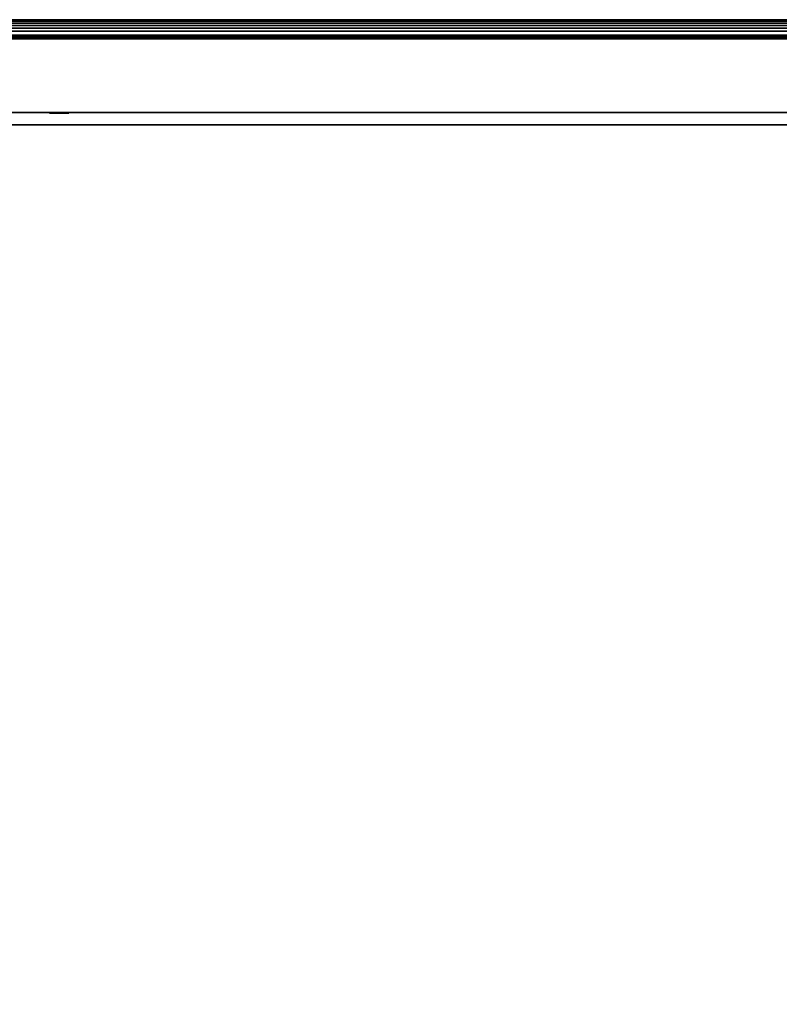
# Model space of a CAD drawing. Units: inches. Extents: x -0.2 to 30.2, y -20.1 to 0.
# Drawn here: x 14.7 to 22.4, y -10 to 0 of the extents above; entities that cross this region are included whole.
import ezdxf

# ---------------------------------------------------------------- set-up
doc = ezdxf.new("R2010")
doc.units = ezdxf.units.IN
doc.header["$MEASUREMENT"] = 0
for name, color, linetype in [('A-FURN-3-STOR-LWR-WD-BK-HOLE', 250, 'Continuous'), ('A-FURN-3-STOR-LWR-WD-BK-SRFC-HPL_TFL-VERT', 254, 'Continuous'), ('A-FURN-3-STOR-LWR-WD-BTTM-EDGE-HORZ', 254, 'Continuous'), ('A-FURN-3-STOR-LWR-WD-BTTM-SRFC-HORZ', 254, 'Continuous'), ('A-FURN-3-STOR-LWR-WD-SHLF-CORE', 33, 'Continuous'), ('A-FURN-3-STOR-LWR-WD-SHLF-SRFC-HORZ', 254, 'Continuous'), ('A-FURN-3-STOR-LWR-WD-TOP-EDGE-HORZ', 254, 'Continuous'), ('A-FURN-3-STOR-LWR-WD-TOP-SRFC-HPL_TFL-HORZ', 254, 'Continuous')]:
    doc.layers.add(name, color=color, linetype=linetype)

msp = doc.modelspace()

# ---------------------------------------------------------------- linework, layer by layer
at = {"layer": 'A-FURN-3-STOR-LWR-WD-BK-HOLE'}
for points, invisible_edges in [([(14.981, -0.952, 18.978), (14.984, -0.952, 18.953), (14.984, -0.952, 19.004), (14.981, -0.952, 18.978)], 2), ([(14.981, -0.952, 17.719), (14.984, -0.952, 17.693), (14.984, -0.952, 17.744), (14.981, -0.952, 17.719)], 2), ([(14.981, -0.952, 16.459), (14.984, -0.952, 16.433), (14.984, -0.952, 16.484), (14.981, -0.952, 16.459)], 2), ([(14.981, -0.952, 15.199), (14.984, -0.952, 15.173), (14.984, -0.952, 15.224), (14.981, -0.952, 15.199)], 2), ([(14.981, -0.952, 13.939), (14.984, -0.952, 13.914), (14.984, -0.952, 13.965), (14.981, -0.952, 13.939)], 2), ([(14.981, -0.952, 12.679), (14.984, -0.952, 12.654), (14.984, -0.952, 12.705), (14.981, -0.952, 12.679)], 2), ([(14.981, -0.952, 21.498), (14.984, -0.952, 21.473), (14.984, -0.952, 21.524), (14.981, -0.952, 21.498)], 2), ([(14.981, -0.952, 20.238), (14.984, -0.952, 20.213), (14.984, -0.952, 20.264), (14.981, -0.952, 20.238)], 2), ([(14.981, -0.952, 22.758), (14.984, -0.952, 22.732), (14.984, -0.952, 22.783), (14.981, -0.952, 22.758)], 2), ([(14.984, -0.952, 18.953), (14.994, -0.952, 18.929), (14.994, -0.952, 19.028), (14.984, -0.952, 19.004)], 10), ([(14.984, -0.952, 17.693), (14.994, -0.952, 17.669), (14.994, -0.952, 17.768), (14.984, -0.952, 17.744)], 10), ([(14.984, -0.952, 16.433), (14.994, -0.952, 16.41), (14.994, -0.952, 16.508), (14.984, -0.952, 16.484)], 10), ([(14.984, -0.952, 15.173), (14.994, -0.952, 15.15), (14.994, -0.952, 15.248), (14.984, -0.952, 15.224)], 10), ([(14.984, -0.952, 13.914), (14.994, -0.952, 13.89), (14.994, -0.952, 13.988), (14.984, -0.952, 13.965)], 10), ([(14.984, -0.952, 12.654), (14.994, -0.952, 12.63), (14.994, -0.952, 12.728), (14.984, -0.952, 12.705)], 10), ([(14.984, -0.952, 21.473), (14.994, -0.952, 21.449), (14.994, -0.952, 21.547), (14.984, -0.952, 21.524)], 10), ([(14.984, -0.952, 20.213), (14.994, -0.952, 20.189), (14.994, -0.952, 20.287), (14.984, -0.952, 20.264)], 10), ([(14.984, -0.952, 22.732), (14.994, -0.952, 22.709), (14.994, -0.952, 22.807), (14.984, -0.952, 22.783)], 10), ([(14.994, -0.952, 18.929), (15.009, -0.952, 18.909), (15.009, -0.952, 19.048), (14.994, -0.952, 19.028)], 10), ([(14.994, -0.952, 17.669), (15.009, -0.952, 17.649), (15.009, -0.952, 17.788), (14.994, -0.952, 17.768)], 10), ([(14.994, -0.952, 16.41), (15.009, -0.952, 16.389), (15.009, -0.952, 16.528), (14.994, -0.952, 16.508)], 10), ([(14.994, -0.952, 15.15), (15.009, -0.952, 15.129), (15.009, -0.952, 15.268), (14.994, -0.952, 15.248)], 10), ([(14.994, -0.952, 13.89), (15.009, -0.952, 13.869), (15.009, -0.952, 14.009), (14.994, -0.952, 13.988)], 10), ([(14.994, -0.952, 12.63), (15.009, -0.952, 12.61), (15.009, -0.952, 12.749), (14.994, -0.952, 12.728)], 10), ([(14.994, -0.952, 21.449), (15.009, -0.952, 21.428), (15.009, -0.952, 21.568), (14.994, -0.952, 21.547)], 10), ([(14.994, -0.952, 20.189), (15.009, -0.952, 20.169), (15.009, -0.952, 20.308), (14.994, -0.952, 20.287)], 10), ([(14.994, -0.952, 22.709), (15.009, -0.952, 22.688), (15.009, -0.952, 22.828), (14.994, -0.952, 22.807)], 10), ([(15.009, -0.952, 18.909), (15.03, -0.952, 18.893), (15.03, -0.952, 19.064), (15.009, -0.952, 19.048)], 10), ([(15.009, -0.952, 17.649), (15.03, -0.952, 17.633), (15.03, -0.952, 17.804), (15.009, -0.952, 17.788)], 10), ([(15.009, -0.952, 16.389), (15.03, -0.952, 16.373), (15.03, -0.952, 16.544), (15.009, -0.952, 16.528)], 10), ([(15.009, -0.952, 15.129), (15.03, -0.952, 15.114), (15.03, -0.952, 15.284), (15.009, -0.952, 15.268)], 10), ([(15.009, -0.952, 13.869), (15.03, -0.952, 13.854), (15.03, -0.952, 14.024), (15.009, -0.952, 14.009)], 10), ([(15.009, -0.952, 12.61), (15.03, -0.952, 12.594), (15.03, -0.952, 12.764), (15.009, -0.952, 12.749)], 10), ([(15.009, -0.952, 21.428), (15.03, -0.952, 21.413), (15.03, -0.952, 21.583), (15.009, -0.952, 21.568)], 10), ([(15.009, -0.952, 20.169), (15.03, -0.952, 20.153), (15.03, -0.952, 20.323), (15.009, -0.952, 20.308)], 10), ([(15.009, -0.952, 22.688), (15.03, -0.952, 22.673), (15.03, -0.952, 22.843), (15.009, -0.952, 22.828)], 10), ([(15.03, -0.952, 18.893), (15.054, -0.952, 18.883), (15.054, -0.952, 19.073), (15.03, -0.952, 19.064)], 10), ([(15.03, -0.952, 17.633), (15.054, -0.952, 17.623), (15.054, -0.952, 17.814), (15.03, -0.952, 17.804)], 10), ([(15.03, -0.952, 16.373), (15.054, -0.952, 16.364), (15.054, -0.952, 16.554), (15.03, -0.952, 16.544)], 10), ([(15.03, -0.952, 15.114), (15.054, -0.952, 15.104), (15.054, -0.952, 15.294), (15.03, -0.952, 15.284)], 10), ([(15.03, -0.952, 13.854), (15.054, -0.952, 13.844), (15.054, -0.952, 14.034), (15.03, -0.952, 14.024)], 10), ([(15.03, -0.952, 12.594), (15.054, -0.952, 12.584), (15.054, -0.952, 12.774), (15.03, -0.952, 12.764)], 10), ([(15.03, -0.952, 21.413), (15.054, -0.952, 21.403), (15.054, -0.952, 21.593), (15.03, -0.952, 21.583)], 10), ([(15.03, -0.952, 20.153), (15.054, -0.952, 20.143), (15.054, -0.952, 20.333), (15.03, -0.952, 20.323)], 10), ([(15.03, -0.952, 22.673), (15.054, -0.952, 22.663), (15.054, -0.952, 22.853), (15.03, -0.952, 22.843)], 10), ([(15.054, -0.952, 18.883), (15.079, -0.952, 18.88), (15.079, -0.952, 19.077), (15.054, -0.952, 19.073)], 10), ([(15.054, -0.952, 17.623), (15.079, -0.952, 17.62), (15.079, -0.952, 17.817), (15.054, -0.952, 17.814)], 10), ([(15.054, -0.952, 16.364), (15.079, -0.952, 16.36), (15.079, -0.952, 16.557), (15.054, -0.952, 16.554)], 10), ([(15.054, -0.952, 15.104), (15.079, -0.952, 15.1), (15.079, -0.952, 15.297), (15.054, -0.952, 15.294)], 10), ([(15.054, -0.952, 13.844), (15.079, -0.952, 13.841), (15.079, -0.952, 14.037), (15.054, -0.952, 14.034)], 10), ([(15.054, -0.952, 12.584), (15.079, -0.952, 12.581), (15.079, -0.952, 12.778), (15.054, -0.952, 12.774)], 10), ([(15.054, -0.952, 21.403), (15.079, -0.952, 21.4), (15.079, -0.952, 21.597), (15.054, -0.952, 21.593)], 10), ([(15.054, -0.952, 20.143), (15.079, -0.952, 20.14), (15.079, -0.952, 20.337), (15.054, -0.952, 20.333)], 10), ([(15.054, -0.952, 22.663), (15.079, -0.952, 22.66), (15.079, -0.952, 22.856), (15.054, -0.952, 22.853)], 10), ([(15.079, -0.952, 18.88), (15.104, -0.952, 18.883), (15.104, -0.952, 19.073), (15.079, -0.952, 19.077)], 10), ([(15.079, -0.952, 17.62), (15.104, -0.952, 17.623), (15.104, -0.952, 17.814), (15.079, -0.952, 17.817)], 10), ([(15.079, -0.952, 16.36), (15.104, -0.952, 16.364), (15.104, -0.952, 16.554), (15.079, -0.952, 16.557)], 10), ([(15.079, -0.952, 15.1), (15.104, -0.952, 15.104), (15.104, -0.952, 15.294), (15.079, -0.952, 15.297)], 10), ([(15.079, -0.952, 13.841), (15.104, -0.952, 13.844), (15.104, -0.952, 14.034), (15.079, -0.952, 14.037)], 10), ([(15.079, -0.952, 12.581), (15.104, -0.952, 12.584), (15.104, -0.952, 12.774), (15.079, -0.952, 12.778)], 10), ([(15.079, -0.952, 21.4), (15.104, -0.952, 21.403), (15.104, -0.952, 21.593), (15.079, -0.952, 21.597)], 10), ([(15.079, -0.952, 20.14), (15.104, -0.952, 20.143), (15.104, -0.952, 20.333), (15.079, -0.952, 20.337)], 10), ([(15.079, -0.952, 22.66), (15.104, -0.952, 22.663), (15.104, -0.952, 22.853), (15.079, -0.952, 22.856)], 10), ([(15.104, -0.952, 18.883), (15.128, -0.952, 18.893), (15.128, -0.952, 19.064), (15.104, -0.952, 19.073)], 10), ([(15.104, -0.952, 17.623), (15.128, -0.952, 17.633), (15.128, -0.952, 17.804), (15.104, -0.952, 17.814)], 10), ([(15.104, -0.952, 16.364), (15.128, -0.952, 16.373), (15.128, -0.952, 16.544), (15.104, -0.952, 16.554)], 10), ([(15.104, -0.952, 15.104), (15.128, -0.952, 15.114), (15.128, -0.952, 15.284), (15.104, -0.952, 15.294)], 10), ([(15.104, -0.952, 13.844), (15.128, -0.952, 13.854), (15.128, -0.952, 14.024), (15.104, -0.952, 14.034)], 10), ([(15.104, -0.952, 12.584), (15.128, -0.952, 12.594), (15.128, -0.952, 12.764), (15.104, -0.952, 12.774)], 10), ([(15.104, -0.952, 21.403), (15.128, -0.952, 21.413), (15.128, -0.952, 21.583), (15.104, -0.952, 21.593)], 10), ([(15.104, -0.952, 20.143), (15.128, -0.952, 20.153), (15.128, -0.952, 20.323), (15.104, -0.952, 20.333)], 10), ([(15.104, -0.952, 22.663), (15.128, -0.952, 22.673), (15.128, -0.952, 22.843), (15.104, -0.952, 22.853)], 10), ([(15.128, -0.952, 18.893), (15.149, -0.952, 18.909), (15.149, -0.952, 19.048), (15.128, -0.952, 19.064)], 10), ([(15.128, -0.952, 17.633), (15.149, -0.952, 17.649), (15.149, -0.952, 17.788), (15.128, -0.952, 17.804)], 10), ([(15.128, -0.952, 16.373), (15.149, -0.952, 16.389), (15.149, -0.952, 16.528), (15.128, -0.952, 16.544)], 10), ([(15.128, -0.952, 15.114), (15.149, -0.952, 15.129), (15.149, -0.952, 15.268), (15.128, -0.952, 15.284)], 10), ([(15.128, -0.952, 13.854), (15.149, -0.952, 13.869), (15.149, -0.952, 14.009), (15.128, -0.952, 14.024)], 10), ([(15.128, -0.952, 12.594), (15.149, -0.952, 12.61), (15.149, -0.952, 12.749), (15.128, -0.952, 12.764)], 10), ([(15.128, -0.952, 21.413), (15.149, -0.952, 21.428), (15.149, -0.952, 21.568), (15.128, -0.952, 21.583)], 10), ([(15.128, -0.952, 20.153), (15.149, -0.952, 20.169), (15.149, -0.952, 20.308), (15.128, -0.952, 20.323)], 10), ([(15.128, -0.952, 22.673), (15.149, -0.952, 22.688), (15.149, -0.952, 22.828), (15.128, -0.952, 22.843)], 10), ([(15.149, -0.952, 18.909), (15.164, -0.952, 18.929), (15.164, -0.952, 19.028), (15.149, -0.952, 19.048)], 10), ([(15.149, -0.952, 17.649), (15.164, -0.952, 17.669), (15.164, -0.952, 17.768), (15.149, -0.952, 17.788)], 10), ([(15.149, -0.952, 16.389), (15.164, -0.952, 16.41), (15.164, -0.952, 16.508), (15.149, -0.952, 16.528)], 10), ([(15.149, -0.952, 15.129), (15.164, -0.952, 15.15), (15.164, -0.952, 15.248), (15.149, -0.952, 15.268)], 10), ([(15.149, -0.952, 13.869), (15.164, -0.952, 13.89), (15.164, -0.952, 13.988), (15.149, -0.952, 14.009)], 10), ([(15.149, -0.952, 12.61), (15.164, -0.952, 12.63), (15.164, -0.952, 12.728), (15.149, -0.952, 12.749)], 10), ([(15.149, -0.952, 21.428), (15.164, -0.952, 21.449), (15.164, -0.952, 21.547), (15.149, -0.952, 21.568)], 10), ([(15.149, -0.952, 20.169), (15.164, -0.952, 20.189), (15.164, -0.952, 20.287), (15.149, -0.952, 20.308)], 10), ([(15.149, -0.952, 22.688), (15.164, -0.952, 22.709), (15.164, -0.952, 22.807), (15.149, -0.952, 22.828)], 10), ([(15.164, -0.952, 18.929), (15.174, -0.952, 18.953), (15.174, -0.952, 19.004), (15.164, -0.952, 19.028)], 10), ([(15.164, -0.952, 17.669), (15.174, -0.952, 17.693), (15.174, -0.952, 17.744), (15.164, -0.952, 17.768)], 10), ([(15.164, -0.952, 16.41), (15.174, -0.952, 16.433), (15.174, -0.952, 16.484), (15.164, -0.952, 16.508)], 10), ([(15.164, -0.952, 15.15), (15.174, -0.952, 15.173), (15.174, -0.952, 15.224), (15.164, -0.952, 15.248)], 10), ([(15.164, -0.952, 13.89), (15.174, -0.952, 13.914), (15.174, -0.952, 13.965), (15.164, -0.952, 13.988)], 10), ([(15.164, -0.952, 12.63), (15.174, -0.952, 12.654), (15.174, -0.952, 12.705), (15.164, -0.952, 12.728)], 10), ([(15.164, -0.952, 21.449), (15.174, -0.952, 21.473), (15.174, -0.952, 21.524), (15.164, -0.952, 21.547)], 10), ([(15.164, -0.952, 20.189), (15.174, -0.952, 20.213), (15.174, -0.952, 20.264), (15.164, -0.952, 20.287)], 10), ([(15.164, -0.952, 22.709), (15.174, -0.952, 22.732), (15.174, -0.952, 22.783), (15.164, -0.952, 22.807)], 10), ([(15.174, -0.952, 18.953), (15.177, -0.952, 18.978), (15.177, -0.952, 18.978), (15.174, -0.952, 19.004)], 8), ([(15.174, -0.952, 17.693), (15.177, -0.952, 17.719), (15.177, -0.952, 17.719), (15.174, -0.952, 17.744)], 8), ([(15.174, -0.952, 16.433), (15.177, -0.952, 16.459), (15.177, -0.952, 16.459), (15.174, -0.952, 16.484)], 8), ([(15.174, -0.952, 15.173), (15.177, -0.952, 15.199), (15.177, -0.952, 15.199), (15.174, -0.952, 15.224)], 8), ([(15.174, -0.952, 13.914), (15.177, -0.952, 13.939), (15.177, -0.952, 13.939), (15.174, -0.952, 13.965)], 8), ([(15.174, -0.952, 12.654), (15.177, -0.952, 12.679), (15.177, -0.952, 12.679), (15.174, -0.952, 12.705)], 8), ([(15.174, -0.952, 21.473), (15.177, -0.952, 21.498), (15.177, -0.952, 21.498), (15.174, -0.952, 21.524)], 8), ([(15.174, -0.952, 20.213), (15.177, -0.952, 20.238), (15.177, -0.952, 20.238), (15.174, -0.952, 20.264)], 8), ([(15.174, -0.952, 22.732), (15.177, -0.952, 22.758), (15.177, -0.952, 22.758), (15.174, -0.952, 22.783)], 8)]:
    msp.add_3dface(points, dxfattribs=dict(at, invisible_edges=invisible_edges))
at = {"layer": 'A-FURN-3-STOR-LWR-WD-BK-SRFC-HPL_TFL-VERT'}
for points in [[(0.868, -0.196, 28.001), (29.29, -0.196, 28.001), (29.29, -0.196, 5.528), (0.868, -0.196, 5.528)], [(0.868, -0.946, 5.528), (29.29, -0.946, 5.528), (29.29, -0.946, 28.001), (0.868, -0.946, 28.001)]]:
    msp.add_3dface(points, dxfattribs=at)
at = {"layer": 'A-FURN-3-STOR-LWR-WD-BTTM-SRFC-HORZ'}
for points in [[(29.29, -0.196, 4.528), (29.29, -19.883, 4.528), (0.868, -19.883, 4.528), (0.868, -0.196, 4.528)], [(0.868, -0.196, 5.528), (0.868, -19.883, 5.528), (29.29, -19.883, 5.528), (29.29, -0.196, 5.528)]]:
    msp.add_3dface(points, dxfattribs=at)
at = {"layer": 'A-FURN-3-STOR-LWR-WD-SHLF-CORE'}
msp.add_3dface([(29.165, -1.071, 18.019), (29.165, -1.071, 17.269), (0.993, -1.071, 17.269), (0.993, -1.071, 18.019)], dxfattribs=at)
at = {"layer": 'A-FURN-3-STOR-LWR-WD-SHLF-SRFC-HORZ'}
for points in [[(0.993, -1.071, 18.019), (0.993, -18.297, 18.019), (29.165, -18.297, 18.019), (29.165, -1.071, 18.019)], [(29.165, -1.071, 17.269), (29.165, -18.297, 17.269), (0.993, -18.297, 17.269), (0.993, -1.071, 17.269)]]:
    msp.add_3dface(points, dxfattribs=at)
at = {"layer": 'A-FURN-3-STOR-LWR-WD-TOP-SRFC-HPL_TFL-HORZ'}
for points in [[(0.118, -19.961, 29.001), (30.04, -19.961, 29.001), (30.04, -0.118, 29.001), (0.118, -0.118, 29.001)], [(0.118, -0.118, 28.001), (30.04, -0.118, 28.001), (30.04, -19.961, 28.001), (0.118, -19.961, 28.001)]]:
    msp.add_3dface(points, dxfattribs=at)

# ---------------------------------------------------------------- meshes
at = {"layer": 'A-FURN-3-STOR-LWR-WD-BTTM-EDGE-HORZ'}
mesh = msp.add_polymesh((2, 10), dxfattribs=at)
for k, corner in enumerate([(29.29, -0.196, 5.528), (29.29, -0.181, 5.525), (29.29, -0.168, 5.516), (29.29, -0.16, 5.503), (29.29, -0.157, 5.489), (29.29, -0.157, 4.567), (29.29, -0.16, 4.552), (29.29, -0.168, 4.539), (29.29, -0.181, 4.531), (29.29, -0.196, 4.528), (0.868, -0.196, 5.528), (0.868, -0.181, 5.525), (0.868, -0.168, 5.516), (0.868, -0.16, 5.503), (0.868, -0.157, 5.489), (0.868, -0.157, 4.567), (0.868, -0.16, 4.552), (0.868, -0.168, 4.539), (0.868, -0.181, 4.531), (0.868, -0.196, 4.528)]):
    mesh.set_mesh_vertex(divmod(k, 10), corner)
at = {"layer": 'A-FURN-3-STOR-LWR-WD-TOP-EDGE-HORZ'}
mesh = msp.add_polymesh((9, 9), dxfattribs=at)
for k, corner in enumerate([(0.118, -19.961, 28.001), (0.087, -19.961, 28.005), (0.059, -19.961, 28.016), (0.035, -19.961, 28.035), (0.016, -19.961, 28.06), (0.004, -19.961, 28.088), (0, -19.961, 28.119), (0, -19.961, 28.883), (0.004, -19.961, 28.913), (0.118, -0.118, 28.001), (0.087, -0.118, 28.005), (0.059, -0.118, 28.016), (0.035, -0.118, 28.035), (0.016, -0.118, 28.06), (0.004, -0.118, 28.088), (0, -0.118, 28.119), (0, -0.118, 28.883), (0.004, -0.118, 28.913), (0.118, -0.118, 28.001), (0.088, -0.11, 28.005), (0.061, -0.103, 28.016), (0.037, -0.096, 28.035), (0.019, -0.092, 28.06), (0.008, -0.089, 28.088), (0.004, -0.087, 28.119), (0.004, -0.087, 28.883), (0.008, -0.089, 28.913), (0.118, -0.118, 28.001), (0.092, -0.103, 28.005), (0.067, -0.089, 28.016), (0.046, -0.076, 28.035), (0.03, -0.067, 28.06), (0.019, -0.061, 28.088), (0.016, -0.059, 28.119), (0.016, -0.059, 28.883), (0.019, -0.061, 28.913), (0.118, -0.118, 28.001), (0.096, -0.096, 28.005), (0.076, -0.076, 28.016), (0.059, -0.059, 28.035), (0.046, -0.046, 28.06), (0.037, -0.037, 28.088), (0.035, -0.035, 28.119), (0.035, -0.035, 28.883), (0.037, -0.037, 28.913), (0.118, -0.118, 28.001), (0.103, -0.092, 28.005), (0.088, -0.067, 28.016), (0.076, -0.046, 28.035), (0.067, -0.03, 28.06), (0.061, -0.019, 28.088), (0.059, -0.016, 28.119), (0.059, -0.016, 28.883), (0.061, -0.019, 28.913), (0.118, -0.118, 28.001), (0.11, -0.089, 28.005), (0.103, -0.061, 28.016), (0.096, -0.037, 28.035), (0.092, -0.019, 28.06), (0.088, -0.008, 28.088), (0.087, -0.004, 28.119), (0.087, -0.004, 28.883), (0.088, -0.008, 28.913), (0.118, -0.118, 28.001), (0.118, -0.087, 28.005), (0.118, -0.059, 28.016), (0.118, -0.035, 28.035), (0.118, -0.016, 28.06), (0.118, -0.004, 28.088), (0.118, 0, 28.119), (0.118, 0, 28.883), (0.118, -0.004, 28.913), (30.04, -0.118, 28.001), (30.04, -0.087, 28.005), (30.04, -0.059, 28.016), (30.04, -0.035, 28.035), (30.04, -0.016, 28.06), (30.04, -0.004, 28.088), (30.04, 0, 28.119), (30.04, 0, 28.883), (30.04, -0.004, 28.913)]):
    mesh.set_mesh_vertex(divmod(k, 9), corner)
mesh = msp.add_polymesh((9, 6), dxfattribs=at)
for k, corner in enumerate([(0.004, -19.961, 28.913), (0.016, -19.961, 28.942), (0.035, -19.961, 28.966), (0.059, -19.961, 28.985), (0.087, -19.961, 28.997), (0.118, -19.961, 29.001), (0.004, -0.118, 28.913), (0.016, -0.118, 28.942), (0.035, -0.118, 28.966), (0.059, -0.118, 28.985), (0.087, -0.118, 28.997), (0.118, -0.118, 29.001), (0.008, -0.089, 28.913), (0.019, -0.092, 28.942), (0.037, -0.096, 28.966), (0.061, -0.103, 28.985), (0.088, -0.11, 28.997), (0.118, -0.118, 29.001), (0.019, -0.061, 28.913), (0.03, -0.067, 28.942), (0.046, -0.076, 28.966), (0.067, -0.089, 28.985), (0.092, -0.103, 28.997), (0.118, -0.118, 29.001), (0.037, -0.037, 28.913), (0.046, -0.046, 28.942), (0.059, -0.059, 28.966), (0.076, -0.076, 28.985), (0.096, -0.096, 28.997), (0.118, -0.118, 29.001), (0.061, -0.019, 28.913), (0.067, -0.03, 28.942), (0.076, -0.046, 28.966), (0.088, -0.067, 28.985), (0.103, -0.092, 28.997), (0.118, -0.118, 29.001), (0.088, -0.008, 28.913), (0.092, -0.019, 28.942), (0.096, -0.037, 28.966), (0.103, -0.061, 28.985), (0.11, -0.089, 28.997), (0.118, -0.118, 29.001), (0.118, -0.004, 28.913), (0.118, -0.016, 28.942), (0.118, -0.035, 28.966), (0.118, -0.059, 28.985), (0.118, -0.087, 28.997), (0.118, -0.118, 29.001), (30.04, -0.004, 28.913), (30.04, -0.016, 28.942), (30.04, -0.035, 28.966), (30.04, -0.059, 28.985), (30.04, -0.087, 28.997), (30.04, -0.118, 29.001)]):
    mesh.set_mesh_vertex(divmod(k, 6), corner)

doc.saveas('drawing.dxf')
